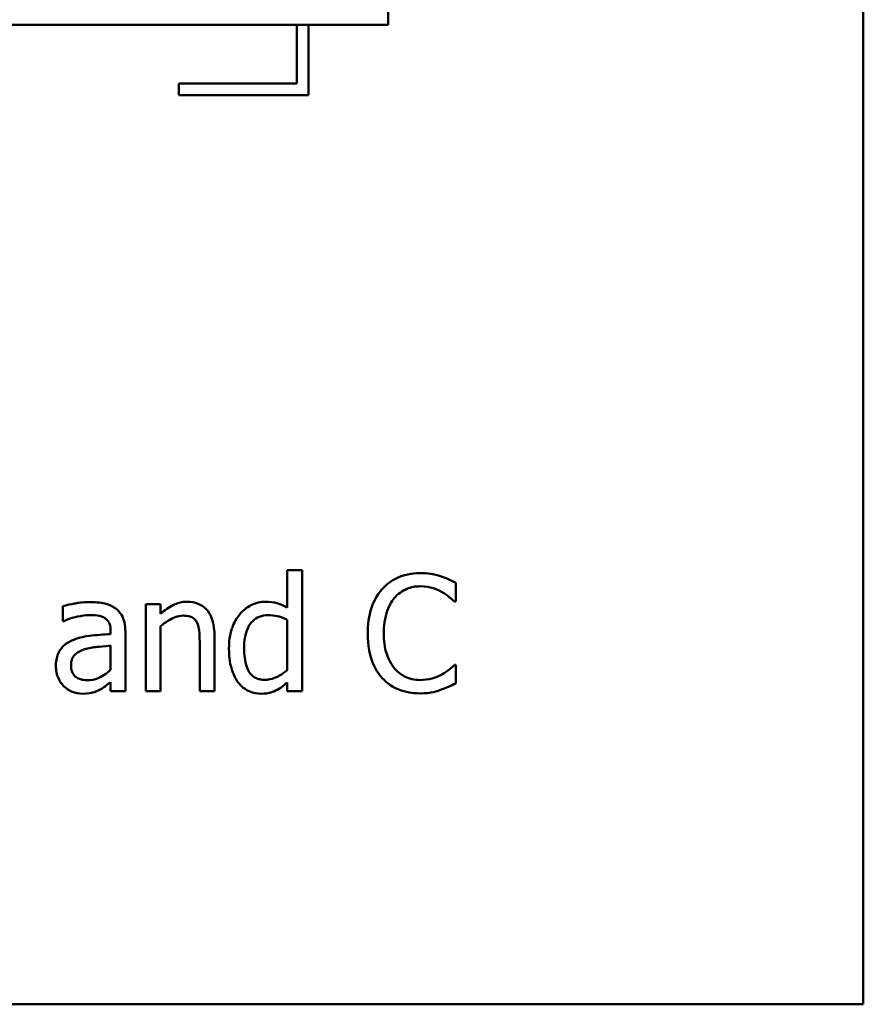
# Model space of a CAD drawing. Units: inches. Extents: x 0.05 to 1.95, y 0.02 to 1.52.
# Drawn here: x 1.06 to 1.14, y 0.18 to 0.26 of the extents above; entities that cross this region are included whole.
import ezdxf

# ---------------------------------------------------------------- set-up
doc = ezdxf.new("R2010")
doc.units = ezdxf.units.IN
doc.header["$LTSCALE"] = 0.090909
doc.header["$MEASUREMENT"] = 0
doc.layers.add('Visible (ANSI)', color=7, linetype='Continuous', lineweight=50)

msp = doc.modelspace()

# ---------------------------------------------------------------- linework, layer by layer
at = {"layer": 'Visible (ANSI)'}
for p, q in [((1.136777, 0.178492), (1.136777, 0.428492)), ((1.095871, 0.262842), (1.095871, 0.266842)), ((1.011458, 0.262842), (1.095871, 0.262842)), ((1.088019, 0.262842), (1.088019, 0.257787)), ((1.089019, 0.256787), (1.089019, 0.262842)), ((1.088019, 0.257787), (1.077836, 0.257787)), ((1.077836, 0.257787), (1.077836, 0.256787)), ((1.077836, 0.256787), (1.089019, 0.256787)), ((1.088452, 0.215896), (1.087188, 0.215896)), ((1.087188, 0.215896), (1.087188, 0.212655)), ((1.088452, 0.20545), (1.088452, 0.215896)), ((1.101694, 0.213181), (1.101694, 0.214786)), ((1.076281, 0.212954), (1.075016, 0.212954)), ((1.075016, 0.212954), (1.075016, 0.20545)), ((1.076281, 0.21212), (1.076281, 0.212954)), ((1.101589, 0.213181), (1.101694, 0.213181)), ((1.067869, 0.212792), (1.067869, 0.211504)), ((1.067869, 0.211504), (1.067942, 0.211504)), ((1.087188, 0.211609), (1.087188, 0.207274)), ((1.071978, 0.210629), (1.071978, 0.210385)), ((1.073242, 0.20545), (1.073242, 0.21058)), ((1.076281, 0.20545), (1.076281, 0.211058)), ((1.080908, 0.20545), (1.080908, 0.210321)), ((1.079644, 0.209729), (1.079644, 0.20545)), ((1.071978, 0.209381), (1.071978, 0.207298)), ((1.101694, 0.207719), (1.101597, 0.207719)), ((1.101694, 0.206131), (1.101694, 0.207719)), ((1.071978, 0.206244), (1.071978, 0.20545)), ((1.087188, 0.206212), (1.087188, 0.20545)), ((1.071978, 0.20545), (1.073242, 0.20545)), ((1.075016, 0.20545), (1.076281, 0.20545)), ((1.079644, 0.20545), (1.080908, 0.20545)), ((1.087188, 0.20545), (1.088452, 0.20545)), ((0.791777, 0.178492), (1.136777, 0.178492))]:
    msp.add_line(p, q, dxfattribs=at)
for points, knots in [([(1.098606, 0.215629), (1.098254, 0.215629), (1.097902, 0.215597), (1.097234, 0.215455), (1.096924, 0.215351), (1.096138, 0.214975), (1.095716, 0.214654), (1.095357, 0.214251)], [-0.009333598, -0.009333598, -0.009333598, -0.009333598, -0.006642524, -0.006642524, -0.004115699, -0.004115699, 0, 0, 0, 0]), ([(1.100365, 0.215369), (1.099998, 0.215481), (1.099675, 0.215535), (1.099239, 0.215607), (1.098922, 0.215629), (1.098606, 0.215629)], [-0.003366233, -0.003366233, -0.003366233, -0.003366233, -0.002402903, -0.002402903, 0, 0, 0, 0]), ([(1.101694, 0.214786), (1.101387, 0.21495), (1.10115, 0.215058), (1.10081, 0.21521), (1.100589, 0.215296), (1.100365, 0.215369)], [-0.00283866, -0.00283866, -0.00283866, -0.00283866, -0.001797646, -0.001797646, 0, 0, 0, 0]), ([(1.095357, 0.214251), (1.094844, 0.21367), (1.094574, 0.213053), (1.094191, 0.211936), (1.094109, 0.211175), (1.094109, 0.210442)], [-0.008985858, -0.008985858, -0.008985858, -0.008985858, -0.005584427, -0.005584427, 0, 0, 0, 0]), ([(1.096386, 0.213465), (1.096537, 0.213642), (1.096706, 0.213801), (1.097077, 0.214074), (1.097274, 0.214186), (1.09784, 0.214422), (1.098212, 0.214494), (1.098598, 0.214494)], [-0.006428048, -0.006428048, -0.006428048, -0.006428048, -0.004668573, -0.004668573, -0.002945116, -0.002945116, 0, 0, 0, 0]), ([(1.098598, 0.214494), (1.099158, 0.214494), (1.099492, 0.214402), (1.09992, 0.214275), (1.100199, 0.214162), (1.100462, 0.214016)], [-0.003399047, -0.003399047, -0.003399047, -0.003399047, -0.002293366, -0.002293366, 0, 0, 0, 0]), ([(1.100462, 0.214016), (1.100848, 0.213804), (1.100965, 0.21371), (1.101281, 0.21345), (1.101448, 0.213309), (1.101589, 0.213181)], [-0.003138555, -0.003138555, -0.003138555, -0.003138555, -0.0014493, -0.0014493, 0, 0, 0, 0]), ([(1.070162, 0.213133), (1.069531, 0.213133), (1.069047, 0.213044), (1.068575, 0.212956), (1.068164, 0.212875), (1.067869, 0.212792)], [-0.00374189, -0.00374189, -0.00374189, -0.00374189, -0.002335583, -0.002335583, 0, 0, 0, 0]), ([(1.072423, 0.212573), (1.072283, 0.212679), (1.072134, 0.212768), (1.071755, 0.212942), (1.071567, 0.212989), (1.071058, 0.213106), (1.070585, 0.213133), (1.070162, 0.213133)], [-0.004506293, -0.004506293, -0.004506293, -0.004506293, -0.003965455, -0.003965455, -0.003218699, -0.003218699, 0, 0, 0, 0]), ([(1.078558, 0.213165), (1.078356, 0.213165), (1.078156, 0.213143), (1.077685, 0.213035), (1.077487, 0.212942), (1.07699, 0.2127), (1.076615, 0.212421), (1.076281, 0.21212)], [-0.004761442, -0.004761442, -0.004761442, -0.004761442, -0.004203776, -0.004203776, -0.003427414, -0.003427414, 0, 0, 0, 0]), ([(1.080908, 0.210321), (1.080908, 0.210601), (1.080889, 0.210887), (1.080798, 0.211403), (1.080733, 0.21164), (1.080552, 0.212058), (1.080412, 0.212318), (1.07998, 0.212749), (1.079761, 0.212894), (1.079209, 0.213117), (1.078884, 0.213165), (1.078558, 0.213165)], [-0.01355944, -0.01355944, -0.01355944, -0.01355944, -0.01011823, -0.01011823, -0.00713754, -0.00713754, -0.00453018, -0.00453018, -0.0024877, -0.0024877, 0, 0, 0, 0]), ([(1.085332, 0.213165), (1.085112, 0.213165), (1.084894, 0.21314), (1.084426, 0.213028), (1.084218, 0.212939), (1.083697, 0.212676), (1.083384, 0.21243), (1.08312, 0.21212)], [-0.0055902, -0.0055902, -0.0055902, -0.0055902, -0.004449848, -0.004449848, -0.003099733, -0.003099733, 0, 0, 0, 0]), ([(1.087188, 0.212655), (1.086749, 0.212901), (1.086448, 0.212997), (1.085997, 0.213133), (1.085657, 0.213165), (1.085332, 0.213165)], [-0.003584588, -0.003584588, -0.003584588, -0.003584588, -0.002476325, -0.002476325, 0, 0, 0, 0]), ([(1.095495, 0.210442), (1.095495, 0.211038), (1.095562, 0.211746), (1.095951, 0.212809), (1.096135, 0.213161), (1.096386, 0.213465)], [-0.008631298, -0.008631298, -0.008631298, -0.008631298, -0.003000183, -0.003000183, 0, 0, 0, 0]), ([(1.067942, 0.211504), (1.068488, 0.211736), (1.068911, 0.211838), (1.069453, 0.211957), (1.069817, 0.212014), (1.070154, 0.212014)], [-0.004240912, -0.004240912, -0.004240912, -0.004240912, -0.002566017, -0.002566017, 0, 0, 0, 0]), ([(1.070154, 0.212014), (1.070433, 0.212014), (1.07078, 0.211994), (1.071184, 0.211903), (1.071333, 0.211848), (1.071467, 0.211763)], [-0.003159204, -0.003159204, -0.003159204, -0.003159204, -0.001206536, -0.001206536, 0, 0, 0, 0]), ([(1.073242, 0.21058), (1.073242, 0.21085), (1.073219, 0.211128), (1.073108, 0.211617), (1.07303, 0.211832), (1.072785, 0.212245), (1.072622, 0.212425), (1.072423, 0.212573)], [-0.005710979, -0.005710979, -0.005710979, -0.005710979, -0.003652128, -0.003652128, -0.001891771, -0.001891771, 0, 0, 0, 0]), ([(1.08312, 0.21212), (1.0827, 0.211607), (1.082506, 0.211102), (1.082228, 0.210315), (1.082164, 0.209718), (1.082164, 0.209146)], [-0.006346447, -0.006346447, -0.006346447, -0.006346447, -0.004359311, -0.004359311, 0, 0, 0, 0]), ([(1.083469, 0.20917), (1.083469, 0.209482), (1.08349, 0.209801), (1.083592, 0.210367), (1.083665, 0.210625), (1.083921, 0.211182), (1.084089, 0.211376), (1.084371, 0.211654), (1.084556, 0.211778), (1.085013, 0.211965), (1.085277, 0.212006), (1.085543, 0.212006)], [-0.007169016, -0.007169016, -0.007169016, -0.007169016, -0.00601974, -0.00601974, -0.005047807, -0.005047807, -0.003763287, -0.003763287, -0.002031948, -0.002031948, 0, 0, 0, 0]), ([(1.085543, 0.212006), (1.085813, 0.212006), (1.086083, 0.211981), (1.086484, 0.211889), (1.086758, 0.211817), (1.087188, 0.211609)], [-0.01052615, -0.01052615, -0.01052615, -0.01052615, -0.00363856, -0.00363856, 0, 0, 0, 0]), ([(1.071467, 0.211763), (1.071559, 0.211705), (1.071639, 0.211634), (1.071761, 0.211486), (1.071827, 0.21139), (1.071951, 0.211074), (1.071978, 0.210853), (1.071978, 0.210629)], [-0.004391149, -0.004391149, -0.004391149, -0.004391149, -0.002876908, -0.002876908, -0.00170823, -0.00170823, 0, 0, 0, 0]), ([(1.076281, 0.211058), (1.076694, 0.211409), (1.077136, 0.211687), (1.077751, 0.211916), (1.077985, 0.211966), (1.078226, 0.211966)], [-0.004999975, -0.004999975, -0.004999975, -0.004999975, -0.001832354, -0.001832354, 0, 0, 0, 0]), ([(1.078226, 0.211966), (1.078417, 0.211966), (1.078625, 0.211949), (1.078892, 0.211867), (1.07902, 0.211818), (1.079253, 0.21163), (1.079336, 0.211526), (1.079401, 0.211407)], [-0.005052274, -0.005052274, -0.005052274, -0.005052274, -0.002280219, -0.002280219, -0.001031359, -0.001031359, 0, 0, 0, 0]), ([(1.079401, 0.211407), (1.079542, 0.211147), (1.079581, 0.210825), (1.07963, 0.210375), (1.079644, 0.210049), (1.079644, 0.209729)], [-0.00344813, -0.00344813, -0.00344813, -0.00344813, -0.002439459, -0.002439459, 0, 0, 0, 0]), ([(1.071978, 0.210385), (1.071357, 0.21035), (1.070738, 0.210298), (1.069613, 0.210155), (1.069097, 0.210033), (1.068631, 0.209818)], [-0.008646995, -0.008646995, -0.008646995, -0.008646995, -0.003910189, -0.003910189, 0, 0, 0, 0]), ([(1.094109, 0.210442), (1.094109, 0.209366), (1.094287, 0.208538), (1.094758, 0.207395), (1.095019, 0.206959), (1.095365, 0.206585)], [-0.009423217, -0.009423217, -0.009423217, -0.009423217, -0.003883427, -0.003883427, 0, 0, 0, 0]), ([(1.096418, 0.20742), (1.095996, 0.207922), (1.095808, 0.208473), (1.095555, 0.209231), (1.095495, 0.209854), (1.095495, 0.210442)], [-0.006074555, -0.006074555, -0.006074555, -0.006074555, -0.004485937, -0.004485937, 0, 0, 0, 0]), ([(1.068631, 0.209818), (1.068348, 0.209693), (1.068083, 0.209528), (1.067747, 0.209187), (1.067575, 0.208982), (1.067312, 0.208329), (1.067261, 0.207976), (1.067261, 0.207622)], [-0.01023765, -0.01023765, -0.01023765, -0.01023765, -0.00535892, -0.00535892, -0.0026939, -0.0026939, 0, 0, 0, 0]), ([(1.068566, 0.207711), (1.068566, 0.207828), (1.068576, 0.207946), (1.068625, 0.208163), (1.06866, 0.208262), (1.068758, 0.208444), (1.068838, 0.208561), (1.069218, 0.208873), (1.069463, 0.208993), (1.069725, 0.209073)], [-0.007415842, -0.007415842, -0.007415842, -0.007415842, -0.005484571, -0.005484571, -0.003745335, -0.003745335, -0.002082176, -0.002082176, 0, 0, 0, 0]), ([(1.069725, 0.209073), (1.070068, 0.209176), (1.070485, 0.209236), (1.070921, 0.209279), (1.071485, 0.209337), (1.071978, 0.209381)], [-0.02012104, -0.02012104, -0.02012104, -0.02012104, -0.00376934, -0.00376934, 0, 0, 0, 0]), ([(1.082164, 0.209146), (1.082164, 0.208275), (1.082292, 0.207696), (1.082533, 0.206929), (1.082699, 0.206562), (1.082934, 0.206244)], [-0.006133731, -0.006133731, -0.006133731, -0.006133731, -0.003009882, -0.003009882, 0, 0, 0, 0]), ([(1.085243, 0.206439), (1.0851, 0.206439), (1.084955, 0.206451), (1.084687, 0.206509), (1.084564, 0.20655), (1.084289, 0.206691), (1.084151, 0.2068), (1.08386, 0.207143), (1.083758, 0.207381), (1.083526, 0.208036), (1.083469, 0.208603), (1.083469, 0.20917)], [-0.008701244, -0.008701244, -0.008701244, -0.008701244, -0.007831378, -0.007831378, -0.007043034, -0.007043034, -0.005959338, -0.005959338, -0.004318962, -0.004318962, 0, 0, 0, 0]), ([(1.067261, 0.207622), (1.067261, 0.207441), (1.067279, 0.207261), (1.067353, 0.206908), (1.067409, 0.206739), (1.067591, 0.206328), (1.067736, 0.206099), (1.067926, 0.205904)], [-0.004788651, -0.004788651, -0.004788651, -0.004788651, -0.003427353, -0.003427353, -0.002072627, -0.002072627, 0, 0, 0, 0]), ([(1.069992, 0.206407), (1.069846, 0.206407), (1.069698, 0.206417), (1.069431, 0.206469), (1.069309, 0.206505), (1.069045, 0.206631), (1.068945, 0.206716), (1.068782, 0.206885), (1.068712, 0.207001), (1.068591, 0.207314), (1.068566, 0.207515), (1.068566, 0.207711)], [-0.004494253, -0.004494253, -0.004494253, -0.004494253, -0.003846843, -0.003846843, -0.003286535, -0.003286535, -0.002547992, -0.002547992, -0.001496968, -0.001496968, 0, 0, 0, 0]), ([(1.071978, 0.207298), (1.071607, 0.206963), (1.071209, 0.20671), (1.070606, 0.20646), (1.070304, 0.206407), (1.069992, 0.206407)], [-0.004969907, -0.004969907, -0.004969907, -0.004969907, -0.002374047, -0.002374047, 0, 0, 0, 0]), ([(1.087188, 0.207274), (1.086697, 0.206854), (1.086273, 0.206673), (1.085816, 0.206498), (1.085534, 0.206439), (1.085243, 0.206439)], [-0.003730957, -0.003730957, -0.003730957, -0.003730957, -0.002217464, -0.002217464, 0, 0, 0, 0]), ([(1.098598, 0.206423), (1.098369, 0.206423), (1.098142, 0.206448), (1.097656, 0.206562), (1.097442, 0.206651), (1.096947, 0.206902), (1.096661, 0.207134), (1.096418, 0.20742)], [-0.005398325, -0.005398325, -0.005398325, -0.005398325, -0.004226033, -0.004226033, -0.002854457, -0.002854457, 0, 0, 0, 0]), ([(1.100535, 0.206917), (1.100157, 0.206708), (1.099797, 0.206603), (1.099318, 0.206464), (1.098959, 0.206423), (1.098598, 0.206423)], [-0.003797534, -0.003797534, -0.003797534, -0.003797534, -0.002745131, -0.002745131, 0, 0, 0, 0]), ([(1.101597, 0.207719), (1.10144, 0.207562), (1.101228, 0.207393), (1.100974, 0.207187), (1.100755, 0.207044), (1.100535, 0.206917)], [-0.002492564, -0.002492564, -0.002492564, -0.002492564, -0.001932889, -0.001932889, 0, 0, 0, 0]), ([(1.071062, 0.205604), (1.071306, 0.205726), (1.071501, 0.205879), (1.071687, 0.206025), (1.07185, 0.20615), (1.071978, 0.206244)], [-0.001831539, -0.001831539, -0.001831539, -0.001831539, -0.001210564, -0.001210564, 0, 0, 0, 0]), ([(1.082934, 0.206244), (1.083067, 0.206064), (1.08322, 0.205901), (1.0836, 0.205599), (1.083796, 0.205498), (1.084274, 0.205299), (1.084607, 0.20524), (1.084952, 0.20524)], [-0.005083368, -0.005083368, -0.005083368, -0.005083368, -0.003944081, -0.003944081, -0.002622202, -0.002622202, 0, 0, 0, 0]), ([(1.086175, 0.205507), (1.086463, 0.205643), (1.086623, 0.205763), (1.086848, 0.205933), (1.087029, 0.206079), (1.087188, 0.206212)], [-0.002138921, -0.002138921, -0.002138921, -0.002138921, -0.001583723, -0.001583723, 0, 0, 0, 0]), ([(1.095365, 0.206585), (1.095562, 0.206369), (1.09578, 0.206177), (1.096329, 0.205797), (1.096609, 0.205671), (1.097361, 0.205371), (1.097964, 0.205272), (1.098582, 0.205272)], [-0.007310387, -0.007310387, -0.007310387, -0.007310387, -0.006170877, -0.006170877, -0.004706282, -0.004706282, 0, 0, 0, 0]), ([(1.100365, 0.205564), (1.10078, 0.205694), (1.100997, 0.2058), (1.101276, 0.205935), (1.101486, 0.206035), (1.101694, 0.206131)], [-0.002360813, -0.002360813, -0.002360813, -0.002360813, -0.00174582, -0.00174582, 0, 0, 0, 0]), ([(1.067926, 0.205904), (1.068173, 0.205657), (1.068433, 0.205508), (1.06894, 0.205296), (1.069234, 0.20524), (1.069538, 0.20524)], [-0.004188628, -0.004188628, -0.004188628, -0.004188628, -0.002321648, -0.002321648, 0, 0, 0, 0]), ([(1.069538, 0.20524), (1.07009, 0.20524), (1.070326, 0.205306), (1.070641, 0.205399), (1.070857, 0.205494), (1.071062, 0.205604)], [-0.002496853, -0.002496853, -0.002496853, -0.002496853, -0.001772493, -0.001772493, 0, 0, 0, 0]), ([(1.084952, 0.20524), (1.085309, 0.20524), (1.085522, 0.205285), (1.085812, 0.205355), (1.085997, 0.205421), (1.086175, 0.205507)], [-0.002272177, -0.002272177, -0.002272177, -0.002272177, -0.00150624, -0.00150624, 0, 0, 0, 0]), ([(1.098582, 0.205272), (1.099161, 0.205272), (1.099442, 0.205323), (1.099827, 0.205398), (1.100102, 0.205476), (1.100365, 0.205564)], [-0.002983132, -0.002983132, -0.002983132, -0.002983132, -0.002110424, -0.002110424, 0, 0, 0, 0])]:
    msp.add_open_spline(points, degree=3, knots=knots, dxfattribs=at)

doc.saveas('drawing.dxf')
